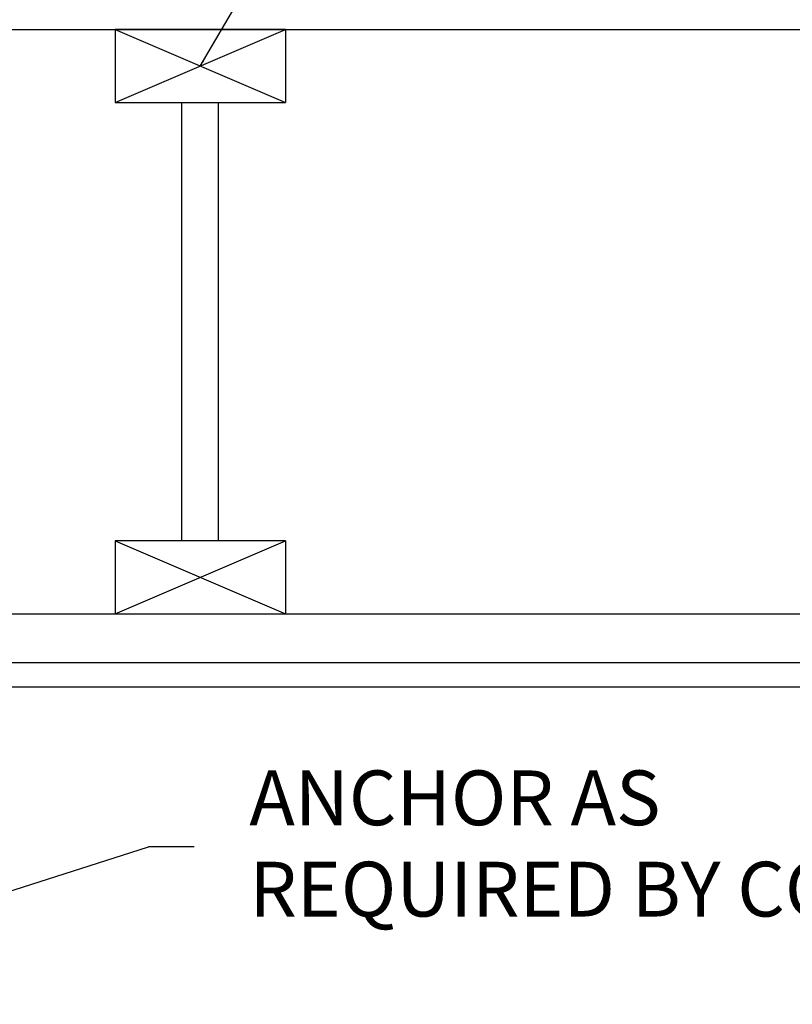
# Model space of a CAD drawing. Units: inches. Extents: x -22 to 188, y -8 to 105.
# Drawn here: x 45 to 61, y 69 to 90 of the extents above; entities that cross this region are included whole.
import ezdxf

# ---------------------------------------------------------------- set-up
doc = ezdxf.new("R2010")
doc.units = ezdxf.units.IN
doc.header["$MEASUREMENT"] = 0
doc.layers.add('Notes', color=7, linetype='Continuous')
doc.layers.add('Wood', color=7, linetype='Continuous', true_color=0x783c14)
doc.styles.add('Fox Blocks', font='arial.ttf', dxfattribs={"height": 0.09375})
doc.dimstyles.new('Fox Blocks', dxfattribs={"dimscale": 4, "dimtxt": 0.09375, "dimasz": 0.0625, "dimexe": 0.09375, "dimexo": 0.125, "dimgap": 0.03125, "dimtad": 1, "dimdec": 4, "dimzin": 3, "dimdsep": 46, "dimlunit": 4, "dimtxsty": 'Fox Blocks', "dimblk1": 'ARCHTICK', "dimblk2": 'ARCHTICK', "dimsah": 1, "dimcen": 0.125, "dimclrd": 256, "dimclre": 256, "dimclrt": 7, "dimazin": 0, "dimtfac": 1, "dimtdec": 4, "dimtix": 1, "dimtmove": 1, "dimatfit": 3, "dimfxl": 1, "dimtolj": 1, "dimtzin": 3, "dimarcsym": 0})

# ---------------------------------------------------------------- blocks, each defined once
blk = doc.blocks.new('_ARCHTICK')
at = {"color": 0, "linetype": 'ByBlock', "const_width": 0.15}
blk.add_lwpolyline([(-0.5, -0.5), (0.5, 0.5)], dxfattribs=at)
blk = doc.blocks.new('Floor Joist I Beam')
at = {"layer": 'Wood', "color": 36, "true_color": 0x783c14}
for p, q in [((1.75, 12), (-1.75, 12)), ((-1.75, 12), (-1.75, 10.5)), ((1.75, 12), (1.75, 10.5)), ((-1.75, 10.5), (1.75, 10.5)), ((1.75, 1.5), (-1.75, 1.5)), ((-1.75, 1.5), (-1.75, 0)), ((1.75, 1.5), (1.75, 0)), ((-1.75, 0), (1.75, 0))]:
    blk.add_line(p, q, dxfattribs=at)
at = {"layer": 'Wood'}
for p, q in [((-1.75, 10.5), (1.75, 12)), ((-1.75, 12), (1.75, 10.5)), ((-0.375, 1.5), (-0.375, 10.5)), ((0.375, 1.5), (0.375, 10.5)), ((-1.75, 0), (1.75, 1.5)), ((-1.75, 1.5), (1.75, 0))]:
    blk.add_line(p, q, dxfattribs=at)

msp = doc.modelspace()

# ---------------------------------------------------------------- linework, layer by layer
for p, q in [((41.359, 76.462), (74.455, 76.462)), ((38.446, 75.962), (74.455, 75.962))]:
    msp.add_line(p, q)
at = {"layer": 'Notes'}
msp.add_line((48.322, 72.674), (47.381, 72.674), dxfattribs=at)
at = {"layer": 'Wood'}
msp.add_line((30.946, 89.462), (74.455, 89.462), dxfattribs=at)
at = {"layer": 'Wood', "color": 36, "true_color": 0x783c14}
msp.add_line((38.446, 77.462), (74.455, 77.462), dxfattribs=at)

# ---------------------------------------------------------------- block references
at = {"layer": 'Wood'}
msp.add_blockref('Floor Joist I Beam', (48.446, 77.462), dxfattribs=at)

# ---------------------------------------------------------------- texts
at = {"insert": (49.455, 74.245), "char_height": 1.125, "attachment_point": 1, "style": 'Fox Blocks'}
msp.add_mtext('ANCHOR AS \\PREQUIRED BY CODE', dxfattribs=at)

# ---------------------------------------------------------------- leaders
at = {"layer": 'Notes'}
for points in [[(48.446, 88.712), (50.668, 92.506)], [(37.245, 69.442), (47.381, 72.674)]]:
    msp.add_leader(points, dimstyle='Fox Blocks', override={"dimscale": 0, "dimasz": 0.125, "dimtad": 0}, dxfattribs=at)

doc.saveas('drawing.dxf')
